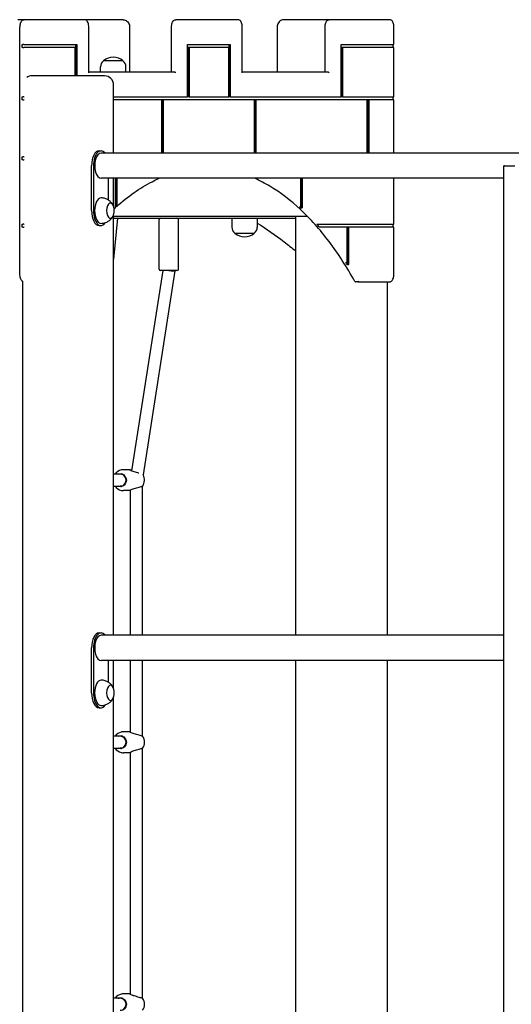
# Model space of a CAD drawing. Units: millimetres. Extents: x 1361 to 47984, y 827 to 30751.
# Drawn here: x 20338 to 20994, y 19087 to 20402 of the extents above; entities that cross this region are included whole.
import ezdxf

# ---------------------------------------------------------------- set-up
doc = ezdxf.new("R2010")
doc.units = ezdxf.units.MM
doc.layers.add('Widoczne (ISO)', color=255, linetype='Continuous')

msp = doc.modelspace()

# ---------------------------------------------------------------- linework, layer by layer
at = {"layer": 'Widoczne (ISO)'}
for p, q in [((20343.495, 20401.904), (20335.164, 20401.904)), ((20346.959, 20401.904), (20343.495, 20401.904)), ((20424.459, 20401.904), (20346.959, 20401.904)), ((20473.728, 20401.904), (20424.459, 20401.904)), ((20475.728, 20401.904), (20473.728, 20401.904)), ((20549.459, 20401.904), (20545.995, 20401.904)), ((20629.459, 20401.904), (20549.459, 20401.904)), ((20750.995, 20401.904), (20690.235, 20401.904)), ((20754.459, 20401.904), (20750.995, 20401.904)), ((20831.959, 20401.904), (20754.459, 20401.904)), ((20337.995, 20061.904), (20337.995, 20391.904)), ((20429.959, 20331.404), (20429.959, 20391.904)), ((20484.523, 20391.904), (20484.523, 20331.904)), ((20540.495, 20331.904), (20540.495, 20391.904)), ((20634.959, 20331.404), (20634.959, 20391.904)), ((20681.441, 20391.904), (20681.441, 20331.904)), ((20745.495, 20331.904), (20745.495, 20391.904)), ((20837.459, 20368.904), (20837.459, 20391.904)), ((20341.093, 20364.904), (20341.093, 20368.904)), ((20341.093, 20368.904), (20341.959, 20368.904)), ((20341.959, 20364.904), (20341.093, 20364.904)), ((20343.325, 20368.904), (20341.959, 20368.904)), ((20341.959, 20364.904), (20343.325, 20364.904)), ((20343.325, 20368.904), (20413.825, 20368.904)), ((20411.825, 20364.904), (20343.325, 20364.904)), ((20411.825, 20326.904), (20411.825, 20364.904)), ((20412.093, 20368.904), (20412.093, 20326.904)), ((20413.825, 20368.904), (20413.825, 20326.904)), ((20561.825, 20368.904), (20618.825, 20368.904)), ((20561.825, 20298.904), (20561.825, 20368.904)), ((20563.825, 20364.904), (20562.093, 20364.904)), ((20562.093, 20364.904), (20562.093, 20298.904)), ((20616.825, 20364.904), (20563.825, 20364.904)), ((20563.825, 20364.904), (20563.825, 20298.904)), ((20616.825, 20298.904), (20616.825, 20364.904)), ((20617.093, 20368.904), (20617.093, 20298.904)), ((20618.825, 20368.904), (20618.825, 20298.904)), ((20766.825, 20368.904), (20837.325, 20368.904)), ((20766.825, 20298.904), (20766.825, 20368.904)), ((20768.825, 20364.904), (20767.093, 20364.904)), ((20767.093, 20364.904), (20767.093, 20298.904)), ((20837.325, 20364.904), (20768.825, 20364.904)), ((20768.825, 20364.904), (20768.825, 20298.904)), ((20836.093, 20368.904), (20836.093, 20364.904)), ((20837.459, 20368.904), (20837.325, 20368.904)), ((20837.325, 20364.904), (20837.459, 20364.904)), ((20837.459, 20298.904), (20837.459, 20364.904)), ((20475.6, 20346.904), (20449.6, 20346.904)), ((20475.6, 20346.904), (20449.6, 20346.904)), ((20544.459, 20331.904), (20429.959, 20331.904)), ((20445.6, 20331.904), (20445.6, 20338.904)), ((20479.6, 20331.904), (20479.6, 20338.904)), ((20749.459, 20331.904), (20634.959, 20331.904)), ((20337.995, 20326.904), (20337.263, 20326.904)), ((20415.509, 20326.904), (20354.021, 20326.904)), ((20451.009, 20326.904), (20415.509, 20326.904)), ((20463.009, 20223.754), (20463.009, 20314.904)), ((20341.093, 20298.904), (20341.959, 20298.904)), ((20341.093, 20294.904), (20341.093, 20298.904)), ((20341.959, 20294.904), (20341.093, 20294.904)), ((20343.325, 20298.904), (20341.959, 20298.904)), ((20341.959, 20294.904), (20343.325, 20294.904)), ((20343.325, 20298.904), (20343.629, 20298.904)), ((20343.629, 20294.904), (20343.325, 20294.904)), ((20463.009, 20298.904), (20561.825, 20298.904)), ((20527.45, 20294.904), (20463.009, 20294.904)), ((20527.45, 20223.754), (20527.45, 20294.904)), ((20529.45, 20294.904), (20527.718, 20294.904)), ((20527.718, 20294.904), (20527.718, 20223.754)), ((20651.2, 20294.904), (20529.45, 20294.904)), ((20529.45, 20294.904), (20529.45, 20223.754)), ((20563.825, 20298.904), (20562.093, 20298.904)), ((20563.825, 20298.904), (20616.825, 20298.904)), ((20618.825, 20298.904), (20617.093, 20298.904)), ((20618.825, 20298.904), (20766.825, 20298.904)), ((20651.2, 20223.754), (20651.2, 20294.904)), ((20653.2, 20294.904), (20651.468, 20294.904)), ((20651.468, 20294.904), (20651.468, 20223.754)), ((20801.825, 20294.904), (20653.2, 20294.904)), ((20653.2, 20294.904), (20653.2, 20223.754)), ((20768.825, 20298.904), (20767.093, 20298.904)), ((20768.825, 20298.904), (20837.325, 20298.904)), ((20801.825, 20223.754), (20801.825, 20294.904)), ((20803.825, 20294.904), (20802.093, 20294.904)), ((20802.093, 20294.904), (20802.093, 20223.754)), ((20837.325, 20294.904), (20803.825, 20294.904)), ((20803.825, 20294.904), (20803.825, 20223.754)), ((20836.093, 20298.904), (20836.093, 20294.904)), ((20837.459, 20298.904), (20837.325, 20298.904)), ((20837.325, 20294.904), (20837.459, 20294.904)), ((20837.459, 20223.754), (20837.459, 20294.904)), ((20443.651, 20226.904), (20446.25, 20226.904)), ((20341.093, 20214.904), (20341.093, 20218.904)), ((20341.093, 20218.904), (20341.959, 20218.904)), ((20341.959, 20214.904), (20341.093, 20214.904)), ((20343.325, 20218.904), (20341.959, 20218.904)), ((20341.959, 20214.904), (20343.325, 20214.904)), ((20343.325, 20218.904), (20343.629, 20218.904)), ((20343.629, 20214.904), (20343.325, 20214.904)), ((21991.8, 20223.754), (20446.25, 20223.754)), ((20433.651, 20146.904), (20433.651, 20206.904)), ((20436.25, 20206.904), (20436.25, 20146.904)), ((20985.31, 20206.904), (20984.31, 20206.904)), ((20984.31, 18596.904), (20984.31, 20206.904)), ((20985.31, 20206.904), (20999.166, 20206.904)), ((20984.31, 20190.054), (20446.25, 20190.054)), ((20456.25, 20160.955), (20456.25, 20190.054)), ((20463.009, 20152.771), (20463.009, 20190.054)), ((20465.575, 20151.454), (20465.575, 20190.054)), ((20465.843, 20190.054), (20465.843, 20152.166)), ((20467.575, 20190.054), (20467.575, 20153.262)), ((20713.075, 20153.262), (20713.075, 20190.054)), ((20713.343, 20190.054), (20713.343, 20150.355)), ((20715.075, 20190.054), (20715.075, 20151.454)), ((20837.459, 20128.904), (20837.459, 20190.054)), ((20466.709, 20152.166), (20465.843, 20152.166)), ((20711.343, 20152.166), (20712.209, 20152.166)), ((20714.209, 20150.355), (20713.343, 20150.355)), ((20463.009, 19579.754), (20463.009, 20141.036)), ((20463.009, 20139.404), (20721.785, 20139.404)), ((20463.009, 20136.904), (20706.517, 20136.904)), ((20468.246, 20136.904), (20463.009, 20082.141)), ((20523.72, 20068.904), (20523.72, 20134.904)), ((20549.72, 20068.904), (20549.72, 20134.904)), ((20620.97, 20136.904), (20620.97, 20124.904)), ((20654.97, 20136.904), (20654.97, 20124.904)), ((20706.517, 19579.754), (20706.517, 20139.404)), ((20341.093, 20124.904), (20341.093, 20128.904)), ((20341.093, 20128.904), (20341.959, 20128.904)), ((20341.959, 20124.904), (20341.093, 20124.904)), ((20343.325, 20128.904), (20341.959, 20128.904)), ((20341.959, 20124.904), (20343.325, 20124.904)), ((20343.325, 20128.904), (20343.629, 20128.904)), ((20343.629, 20124.904), (20343.325, 20124.904)), ((20443.651, 20126.904), (20446.25, 20126.904)), ((20734.538, 20128.904), (20735.404, 20128.904)), ((20735.404, 20128.904), (20737.295, 20128.904)), ((20737.295, 20128.904), (20837.325, 20128.904)), ((20738.94, 20124.904), (20738.074, 20124.904)), ((20740.807, 20124.904), (20738.94, 20124.904)), ((20774.95, 20124.904), (20740.807, 20124.904)), ((20774.95, 20078.879), (20774.95, 20124.904)), ((20776.95, 20124.904), (20775.218, 20124.904)), ((20775.218, 20124.904), (20775.218, 20074.461)), ((20837.325, 20124.904), (20776.95, 20124.904)), ((20776.95, 20124.904), (20776.95, 20075.737)), ((20836.093, 20128.904), (20836.093, 20124.904)), ((20837.459, 20128.904), (20837.325, 20128.904)), ((20837.325, 20124.904), (20837.459, 20124.904)), ((20837.459, 20061.904), (20837.459, 20124.904)), ((20624.97, 20116.904), (20650.97, 20116.904)), ((20624.97, 20116.904), (20650.97, 20116.904)), ((20528.625, 20066.904), (20487.124, 19799.255)), ((20547.72, 20066.904), (20525.72, 20066.904)), ((20544.72, 20066.904), (20544.72, 20066.287)), ((20773.218, 20077.611), (20774.084, 20077.611)), ((20776.084, 20074.461), (20775.218, 20074.461)), ((20544.72, 20066.287), (20502.477, 19793.852)), ((20342.021, 18338.904), (20342.021, 20052.739)), ((20789.459, 20051.904), (20785.995, 20051.904)), ((20789.459, 20051.904), (20831.959, 20051.904)), ((20828.969, 19579.754), (20828.969, 20051.904)), ((20471.751, 19794.904), (20463.009, 19794.904)), ((20474.824, 19794.904), (20471.751, 19794.904)), ((20484.877, 19800.904), (20476.45, 19800.904)), ((20463.009, 19778.904), (20471.751, 19778.904)), ((20474.824, 19778.904), (20471.751, 19778.904)), ((20501.304, 19778.847), (20501.304, 19579.754)), ((20484.877, 19772.904), (20476.45, 19772.904)), ((20485.304, 19773.456), (20485.304, 19579.754)), ((20443.651, 19582.904), (20446.25, 19582.904)), ((20984.31, 19579.754), (20446.25, 19579.754)), ((20433.651, 19502.904), (20433.651, 19562.904)), ((20436.25, 19562.904), (20436.25, 19502.904)), ((20984.31, 19546.054), (20446.25, 19546.054)), ((20456.25, 19516.955), (20456.25, 19546.054)), ((20463.009, 19508.771), (20463.009, 19546.054)), ((20485.304, 19546.054), (20485.304, 19450.352)), ((20501.304, 19546.054), (20501.304, 19444.96)), ((20706.517, 18613.754), (20706.517, 19546.054)), ((20828.969, 18613.754), (20828.969, 19546.054)), ((20463.009, 18662.771), (20463.009, 19497.036)), ((20443.651, 19482.904), (20446.25, 19482.904)), ((20484.877, 19450.904), (20476.45, 19450.904)), ((20471.751, 19444.904), (20463.009, 19444.904)), ((20474.824, 19444.904), (20471.751, 19444.904)), ((20463.009, 19428.904), (20471.751, 19428.904)), ((20474.824, 19428.904), (20471.751, 19428.904)), ((20484.877, 19422.904), (20476.45, 19422.904)), ((20485.304, 19423.456), (20485.304, 19100.352)), ((20501.304, 19428.847), (20501.304, 19094.96)), ((20471.751, 19094.904), (20463.009, 19094.904)), ((20474.824, 19094.904), (20471.751, 19094.904)), ((20484.877, 19100.904), (20476.45, 19100.904))]:
    msp.add_line(p, q, dxfattribs=at)
for centre, radius, start, end in [((20455.6, 20338.904), 10, 126.869898, 180), ((20462.6, 20332.504), 19.4, 47.924978, 132.075022), ((20469.6, 20338.904), 10, 0, 53.130102), ((20354.021, 20314.904), 12, 90, 125.26439), ((20451.009, 20314.904), 12, 0, 90), ((20444.941, 20146.904), 19.01, 346.526873, 13.473127), ((20525.72, 20134.904), 2, 90, 180), ((20547.72, 20134.904), 2, 0, 90), ((20630.97, 20124.904), 10, 180, 233.130102), ((20644.97, 20124.904), 10, 306.869898, 0), ((20637.97, 20131.304), 19.4, 227.924978, 312.075022), ((20525.72, 20068.904), 2, 180, 270), ((20547.72, 20068.904), 2, 270, 0), ((20476.45, 19786.904), 14, 103.571609, 145.150095), ((20476.45, 19786.904), 14, 90, 100.967052), ((20490.33, 19786.904), 14, 324.979895, 29.799654), ((20476.45, 19786.904), 14, 214.849905, 256.428391), ((20476.45, 19786.904), 14, 259.032948, 270), ((20444.941, 19502.904), 19.01, 346.526873, 13.473127), ((20476.45, 19436.904), 14, 103.571609, 145.150095), ((20476.45, 19436.904), 14, 90, 100.967052), ((20490.33, 19436.904), 14, 324.979895, 35.020105), ((20476.45, 19436.904), 14, 214.849905, 256.428391), ((20476.45, 19436.904), 14, 259.032948, 270), ((20476.45, 19086.904), 14, 103.571609, 145.150095), ((20476.45, 19086.904), 14, 90, 100.967052), ((20490.33, 19086.904), 14, 324.979895, 35.020105)]:
    msp.add_arc(centre, radius, start, end, dxfattribs=at)
for centre, major_axis, ratio, start_param, end_param in [((20428.959, 20330.904), (0.866, 0.866), 0.57735027, 5.23598776, 5.75958653), ((20544.959, 20330.904), (0.866, -0.866), 0.57735027, 1.04719755, 2.61799388), ((20633.959, 20330.904), (0.866, 0.866), 0.57735027, 5.23598776, 5.75958653), ((20749.959, 20330.904), (0.866, -0.866), 0.57735027, 1.04719755, 2.61799388), ((20443.651, 20206.904), (0, 20), 0.5, 0, 1.57079633), ((20446.25, 20206.904), (0, 20), 0.5, 5.71429633, 7.85398163), ((20446.25, 20206.904), (0, -16.85), 0.5, 3.14159265, 6.28318531), ((20446.25, 20146.904), (0, 17), 0.5, 0, 3.14159265), ((20443.651, 20146.904), (0, -20), 0.5, 4.71238898, 6.28318531), ((20446.25, 20146.904), (0, -20), 0.5, 4.71238898, 6.92698722), ((20458.807, 20146.904), (0, 10.25), 0.5, 5.15923053, 10.54873274), ((20458.807, 20146.904), (0, -10.25), 0.5, 2.01763787, 7.40714009), ((20588.593, 19604.69), (0, -600), 0.5, 3.56313325, 3.56411231), ((20588.593, 19604.69), (0, 600), 0.5, 5.85432638, 5.86164471), ((20588.593, 19604.69), (0, 600), 0.5, 5.7615845, 5.77512407), ((20536.72, 20066.904), (8, -0.617), 0.00034242, 4.70794593, 6.28315892), ((20588.593, 19604.69), (0, 600), 0.5, 5.61178453, 5.62027082), ((20471.751, 19786.904), (0, 8), 0.98839985, 3.14159265, 6.28318531), ((20443.651, 19562.904), (0, 20), 0.5, 0, 1.57079633), ((20446.25, 19562.904), (0, 20), 0.5, 5.71429633, 7.85398163), ((20446.25, 19562.904), (0, -16.85), 0.5, 3.14159265, 6.28318531), ((20446.25, 19502.904), (0, 17), 0.5, 0, 3.14159265), ((20443.651, 19502.904), (0, -20), 0.5, 4.71238898, 6.28318531), ((20446.25, 19502.904), (0, -20), 0.5, 4.71238898, 6.92698722), ((20458.807, 19502.904), (0, 10.25), 0.5, 5.15923053, 10.54873274), ((20458.807, 19502.904), (0, -10.25), 0.5, 2.01763787, 7.40714009), ((20471.751, 19436.904), (0, 8), 0.98839985, 3.14159265, 6.28318531), ((20471.751, 19086.904), (0, 8), 0.98839985, 3.14159265, 6.28318531)]:
    msp.add_ellipse(centre, major_axis=major_axis, ratio=ratio, start_param=start_param, end_param=end_param, dxfattribs=at)
for points, knots in [([(20337.995, 20391.904), (20337.995, 20392.899), (20338.074, 20393.893), (20338.383, 20395.797), (20338.613, 20396.706), (20339.216, 20398.364), (20339.587, 20399.113), (20340.466, 20400.39), (20340.975, 20400.922), (20342.115, 20401.663), (20342.747, 20401.882), (20343.427, 20401.903), (20343.461, 20401.904), (20343.495, 20401.904)], [3.14159265, 3.14159265, 3.14159265, 3.14159265, 3.45575192, 3.45575192, 3.76991118, 3.76991118, 4.08407045, 4.08407045, 4.39822972, 4.39822972, 4.69678968, 4.69678968, 4.71238898, 4.71238898, 4.71238898, 4.71238898]), ([(20429.959, 20391.904), (20429.959, 20392.899), (20429.881, 20393.893), (20429.571, 20395.797), (20429.341, 20396.706), (20428.739, 20398.364), (20428.367, 20399.113), (20427.488, 20400.39), (20426.979, 20400.922), (20425.839, 20401.663), (20425.207, 20401.882), (20424.527, 20401.903), (20424.493, 20401.904), (20424.459, 20401.904)], [0, 0, 0, 0, 0.31415927, 0.31415927, 0.62831853, 0.62831853, 0.9424778, 0.9424778, 1.25663706, 1.25663706, 1.55519702, 1.55519702, 1.57079633, 1.57079633, 1.57079633, 1.57079633]), ([(20475.728, 20401.904), (20476.654, 20401.904), (20477.579, 20401.736), (20479.339, 20401.085), (20480.172, 20400.599), (20481.662, 20399.362), (20482.318, 20398.611), (20483.391, 20396.924), (20483.808, 20395.988), (20484.372, 20394.02), (20484.518, 20392.988), (20484.523, 20391.938), (20484.523, 20391.921), (20484.523, 20391.904)], [1.57079633, 1.57079633, 1.57079633, 1.57079633, 1.88098945, 1.88098945, 2.19395485, 2.19395485, 2.50811412, 2.50811412, 2.82227338, 2.82227338, 3.13643265, 3.13643265, 3.14159265, 3.14159265, 3.14159265, 3.14159265]), ([(20540.495, 20391.904), (20540.495, 20392.899), (20540.574, 20393.893), (20540.883, 20395.797), (20541.113, 20396.706), (20541.716, 20398.364), (20542.087, 20399.113), (20542.966, 20400.39), (20543.475, 20400.922), (20544.615, 20401.663), (20545.247, 20401.882), (20545.927, 20401.903), (20545.961, 20401.904), (20545.995, 20401.904)], [3.14159265, 3.14159265, 3.14159265, 3.14159265, 3.45575192, 3.45575192, 3.76991118, 3.76991118, 4.08407045, 4.08407045, 4.39822972, 4.39822972, 4.69678968, 4.69678968, 4.71238898, 4.71238898, 4.71238898, 4.71238898]), ([(20634.959, 20391.904), (20634.959, 20392.899), (20634.881, 20393.893), (20634.571, 20395.797), (20634.341, 20396.706), (20633.739, 20398.364), (20633.367, 20399.113), (20632.488, 20400.39), (20631.979, 20400.922), (20630.839, 20401.663), (20630.207, 20401.882), (20629.527, 20401.903), (20629.493, 20401.904), (20629.459, 20401.904)], [0, 0, 0, 0, 0.31415927, 0.31415927, 0.62831853, 0.62831853, 0.9424778, 0.9424778, 1.25663706, 1.25663706, 1.55519702, 1.55519702, 1.57079633, 1.57079633, 1.57079633, 1.57079633]), ([(20690.235, 20401.904), (20689.31, 20401.904), (20688.385, 20401.736), (20686.625, 20401.085), (20685.791, 20400.599), (20684.301, 20399.362), (20683.646, 20398.611), (20682.573, 20396.924), (20682.155, 20395.988), (20681.591, 20394.02), (20681.445, 20392.988), (20681.441, 20391.938), (20681.441, 20391.921), (20681.441, 20391.904)], [4.71238898, 4.71238898, 4.71238898, 4.71238898, 5.0225821, 5.0225821, 5.33554751, 5.33554751, 5.64970677, 5.64970677, 5.96386604, 5.96386604, 6.2780253, 6.2780253, 6.28318531, 6.28318531, 6.28318531, 6.28318531]), ([(20745.495, 20391.904), (20745.495, 20392.899), (20745.574, 20393.893), (20745.883, 20395.797), (20746.113, 20396.706), (20746.716, 20398.364), (20747.087, 20399.113), (20747.966, 20400.39), (20748.475, 20400.922), (20749.615, 20401.663), (20750.247, 20401.882), (20750.927, 20401.903), (20750.961, 20401.904), (20750.995, 20401.904)], [3.14159265, 3.14159265, 3.14159265, 3.14159265, 3.45575192, 3.45575192, 3.76991118, 3.76991118, 4.08407045, 4.08407045, 4.39822972, 4.39822972, 4.69678968, 4.69678968, 4.71238898, 4.71238898, 4.71238898, 4.71238898]), ([(20837.459, 20391.904), (20837.459, 20392.899), (20837.381, 20393.893), (20837.071, 20395.797), (20836.841, 20396.706), (20836.239, 20398.364), (20835.867, 20399.113), (20834.988, 20400.39), (20834.479, 20400.922), (20833.339, 20401.663), (20832.707, 20401.882), (20832.027, 20401.903), (20831.993, 20401.904), (20831.959, 20401.904)], [0, 0, 0, 0, 0.31415927, 0.31415927, 0.62831853, 0.62831853, 0.9424778, 0.9424778, 1.25663706, 1.25663706, 1.55519702, 1.55519702, 1.57079633, 1.57079633, 1.57079633, 1.57079633]), ([(20467.21, 20152.368), (20474.825, 20159.195), (20482.58, 20165.382), (20498.315, 20176.436), (20506.296, 20181.303), (20517.481, 20187.115), (20520.615, 20188.635), (20523.76, 20190.054)], [4.290985881, 4.290985881, 4.290985881, 4.290985881, 4.374599833, 4.374599833, 4.458213785, 4.458213785, 4.490572496, 4.490572496, 4.490572496, 4.490572496]), ([(20785.406, 20052.249), (20774.532, 20071.694), (20762.949, 20089.544), (20738.62, 20121.675), (20725.873, 20135.956), (20699.492, 20160.648), (20685.858, 20171.058), (20665.246, 20183.441), (20658.496, 20186.986), (20651.694, 20190.054)], [0.841288364, 0.841288364, 0.841288364, 0.841288364, 0.987189956, 0.987189956, 1.133091549, 1.133091549, 1.278993142, 1.278993142, 1.348979843, 1.348979843, 1.348979843, 1.348979843]), ([(20462.324, 20154.359), (20461.989, 20154.992), (20461.579, 20155.673), (20460.524, 20157.133), (20459.877, 20157.913), (20458.23, 20159.519), (20457.226, 20160.348), (20454.76, 20161.887), (20453.291, 20162.596), (20449.966, 20163.609), (20448.111, 20163.904), (20446.25, 20163.904)], [0.814479509, 0.814479509, 0.814479509, 0.814479509, 0.965742873, 0.965742873, 1.117006236, 1.117006236, 1.2682696, 1.2682696, 1.419532963, 1.419532963, 1.570796327, 1.570796327, 1.570796327, 1.570796327]), ([(20465.215, 20150.563), (20465.25, 20150.594), (20465.282, 20150.628), (20465.389, 20150.759), (20465.462, 20150.895), (20465.549, 20151.149), (20465.575, 20151.314), (20465.575, 20151.454)], [0.370520949, 0.370520949, 0.370520949, 0.370520949, 0.3846748949, 0.3846748949, 0.4246596686, 0.4246596686, 0.4665922165, 0.4665922165, 0.4665922165, 0.4665922165]), ([(20467.575, 20153.262), (20467.575, 20153.123), (20467.549, 20152.958), (20467.463, 20152.705), (20467.39, 20152.57), (20467.236, 20152.382), (20467.129, 20152.294), (20466.935, 20152.196), (20466.813, 20152.166), (20466.709, 20152.166)], [0.776250229, 0.776250229, 0.776250229, 0.776250229, 0.818001522, 0.818001522, 0.857878745, 0.857878745, 0.895568326, 0.895568326, 0.931514538, 0.931514538, 0.931514538, 0.931514538]), ([(20712.209, 20152.166), (20712.313, 20152.166), (20712.435, 20152.196), (20712.629, 20152.294), (20712.736, 20152.382), (20712.89, 20152.57), (20712.963, 20152.705), (20713.049, 20152.958), (20713.075, 20153.123), (20713.075, 20153.262)], [0.310504846, 0.310504846, 0.310504846, 0.310504846, 0.346451057, 0.346451057, 0.384140639, 0.384140639, 0.424017862, 0.424017862, 0.465769154, 0.465769154, 0.465769154, 0.465769154]), ([(20715.075, 20151.454), (20715.075, 20151.314), (20715.049, 20151.149), (20714.962, 20150.895), (20714.889, 20150.759), (20714.735, 20150.571), (20714.629, 20150.483), (20714.434, 20150.385), (20714.313, 20150.355), (20714.209, 20150.355)], [0.155514188, 0.155514188, 0.155514188, 0.155514188, 0.197446736, 0.197446736, 0.237431509, 0.237431509, 0.275145789, 0.275145789, 0.311053202, 0.311053202, 0.311053202, 0.311053202]), ([(20446.25, 20129.904), (20448.111, 20129.904), (20449.966, 20130.198), (20453.291, 20131.212), (20454.76, 20131.92), (20457.226, 20133.46), (20458.23, 20134.288), (20459.877, 20135.895), (20460.524, 20136.675), (20461.579, 20138.135), (20461.989, 20138.816), (20462.324, 20139.448)], [4.71238898, 4.71238898, 4.71238898, 4.71238898, 4.863652344, 4.863652344, 5.014915708, 5.014915708, 5.166179071, 5.166179071, 5.317442435, 5.317442435, 5.468705798, 5.468705798, 5.468705798, 5.468705798]), ([(20654.97, 20130.305), (20667.165, 20122.552), (20679.09, 20114.231), (20696.042, 20101.301), (20701.314, 20097.117), (20706.517, 20092.821)], [2.074145772, 2.074145772, 2.074145772, 2.074145772, 2.154544466, 2.154544466, 2.191479034, 2.191479034, 2.191479034, 2.191479034]), ([(20774.084, 20077.611), (20774.183, 20077.611), (20774.298, 20077.643), (20774.489, 20077.747), (20774.594, 20077.844), (20774.752, 20078.055), (20774.828, 20078.212), (20774.921, 20078.512), (20774.95, 20078.711), (20774.95, 20078.879)], [0.336944143, 0.336944143, 0.336944143, 0.336944143, 0.371194081, 0.371194081, 0.410022431, 0.410022431, 0.454958459, 0.454958459, 0.505460034, 0.505460034, 0.505460034, 0.505460034]), ([(20776.95, 20075.737), (20776.95, 20075.567), (20776.921, 20075.366), (20776.828, 20075.065), (20776.752, 20074.907), (20776.593, 20074.695), (20776.488, 20074.597), (20776.298, 20074.492), (20776.183, 20074.461), (20776.084, 20074.461)], [0.169086905, 0.169086905, 0.169086905, 0.169086905, 0.220026306, 0.220026306, 0.265208976, 0.265208976, 0.304091872, 0.304091872, 0.338265362, 0.338265362, 0.338265362, 0.338265362]), ([(20342.021, 20052.246), (20341.99, 20052.261), (20341.959, 20052.277), (20341.373, 20052.575), (20340.878, 20052.994), (20339.961, 20054.078), (20339.55, 20054.767), (20338.863, 20056.323), (20338.589, 20057.19), (20338.189, 20059.036), (20338.063, 20060.014), (20338.002, 20061.304), (20337.995, 20061.604), (20337.995, 20061.904)], [1.80479144, 1.80479144, 1.80479144, 1.80479144, 1.8206152, 1.8206152, 2.10434512, 2.10434512, 2.41850438, 2.41850438, 2.73266365, 2.73266365, 3.04682291, 3.04682291, 3.14159265, 3.14159265, 3.14159265, 3.14159265]), ([(20831.959, 20051.904), (20832.5, 20051.904), (20833.038, 20052.043), (20834.081, 20052.575), (20834.576, 20052.994), (20835.493, 20054.078), (20835.905, 20054.767), (20836.591, 20056.323), (20836.865, 20057.19), (20837.265, 20059.036), (20837.391, 20060.014), (20837.452, 20061.304), (20837.459, 20061.604), (20837.459, 20061.904)], [4.71238898, 4.71238898, 4.71238898, 4.71238898, 4.96220785, 4.96220785, 5.24593777, 5.24593777, 5.56009704, 5.56009704, 5.8742563, 5.8742563, 6.18841557, 6.18841557, 6.28318531, 6.28318531, 6.28318531, 6.28318531]), ([(20785.406, 20052.249), (20785.424, 20052.218), (20785.443, 20052.189), (20785.527, 20052.079), (20785.607, 20052.014), (20785.789, 20051.926), (20785.889, 20051.904), (20785.995, 20051.904)], [0.0753000333, 0.0753000333, 0.0753000333, 0.0753000333, 0.0880534609, 0.0880534609, 0.126038994, 0.126038994, 0.1627656937, 0.1627656937, 0.1627656937, 0.1627656937]), ([(20789.459, 20051.904), (20789.565, 20051.904), (20789.674, 20051.926), (20789.89, 20052.014), (20789.994, 20052.079), (20790.19, 20052.249), (20790.277, 20052.354), (20790.388, 20052.537), (20790.423, 20052.607), (20790.479, 20052.751), (20790.501, 20052.825), (20790.515, 20052.901), (20790.516, 20052.902), (20790.516, 20052.904)], [0, 0, 0, 0, 0.036641068, 0.036641068, 0.074538034, 0.074538034, 0.11509783, 0.11509783, 0.13867166, 0.13867166, 0.16238619, 0.16238619, 0.162863754, 0.162863754, 0.162863754, 0.162863754]), ([(20469.339, 19794.903), (20470.233, 19795.239), (20471.18, 19795.404), (20473.01, 19795.404), (20474.007, 19795.226), (20474.946, 19794.857)], [3.632986366, 3.632986366, 3.632986366, 3.632986366, 3.92577291, 3.92577291, 4.230177158, 4.230177158, 4.230177158, 4.230177158]), ([(20473.786, 19800.648), (20473.785, 19800.648), (20473.783, 19800.647), (20473.731, 19800.637), (20473.67, 19800.625), (20473.541, 19800.598), (20473.472, 19800.583), (20473.348, 19800.556), (20473.283, 19800.541), (20473.204, 19800.522), (20473.184, 19800.517), (20473.165, 19800.513)], [0.0370175102, 0.0370175102, 0.0370175102, 0.0370175102, 0.0376224697, 0.0376224697, 0.0569267642, 0.0569267642, 0.0762310588, 0.0762310588, 0.0955409067, 0.0955409067, 0.1025689531, 0.1025689531, 0.1025689531, 0.1025689531]), ([(20474.946, 19794.857), (20475.04, 19794.819), (20475.134, 19794.78), (20476.219, 19794.302), (20477.095, 19793.655), (20478.468, 19792.178), (20479.066, 19791.241), (20479.87, 19789.154), (20480.075, 19788.002), (20480.075, 19785.805), (20479.87, 19784.653), (20479.066, 19782.566), (20478.468, 19781.629), (20477.095, 19780.152), (20476.219, 19779.505), (20475.134, 19779.027), (20475.04, 19778.988), (20474.946, 19778.951)], [2.94573473, 2.94573473, 2.94573473, 2.94573473, 2.97674392, 2.97674392, 3.30850174, 3.30850174, 3.63799045, 3.63799045, 3.96747915, 3.96747915, 4.29696786, 4.29696786, 4.62645657, 4.62645657, 4.95821439, 4.95821439, 4.98922357, 4.98922357, 4.98922357, 4.98922357]), ([(20489.292, 19798.425), (20489.199, 19798.451), (20489.107, 19798.478), (20488.042, 19798.801), (20487.199, 19799.196), (20485.927, 19799.898), (20485.404, 19800.258), (20484.807, 19800.763), (20484.734, 19800.904), (20485.02, 19800.904), (20485.394, 19800.763), (20486.322, 19800.353), (20486.755, 19800.153), (20487.231, 19799.94)], [2.94573473, 2.94573473, 2.94573473, 2.94573473, 2.97674392, 2.97674392, 3.30850174, 3.30850174, 3.63799045, 3.63799045, 3.96747915, 3.96747915, 4.29696786, 4.29696786, 4.50270823, 4.50270823, 4.50270823, 4.50270823]), ([(20496.799, 19796.279), (20496.392, 19796.4), (20495.969, 19796.526), (20494.43, 19796.978), (20493.264, 19797.314), (20491.226, 19797.889), (20490.215, 19798.17), (20489.292, 19798.425)], [3.458352547, 3.458352547, 3.458352547, 3.458352547, 3.589903592, 3.589903592, 3.92577291, 3.92577291, 4.230177158, 4.230177158, 4.230177158, 4.230177158]), ([(20474.946, 19778.951), (20474.007, 19778.581), (20473.01, 19778.404), (20471.18, 19778.404), (20470.233, 19778.569), (20469.339, 19778.904)], [0.997399665, 0.997399665, 0.997399665, 0.997399665, 1.301803912, 1.301803912, 1.594590456, 1.594590456, 1.594590456, 1.594590456]), ([(20489.292, 19775.382), (20490.215, 19775.637), (20491.226, 19775.918), (20493.264, 19776.493), (20494.43, 19776.829), (20496.641, 19777.479), (20497.685, 19777.794), (20499.36, 19778.299), (20500.117, 19778.527), (20501.233, 19778.838), (20501.592, 19778.919), (20501.871, 19778.919), (20501.807, 19778.838), (20501.457, 19778.649), (20501.385, 19778.612), (20501.303, 19778.572)], [0.99739966, 0.99739966, 0.99739966, 0.99739966, 1.30180391, 1.30180391, 1.63767323, 1.63767323, 1.97354255, 1.97354255, 2.29366548, 2.29366548, 2.61378841, 2.61378841, 2.93391134, 2.93391134, 3.00292781, 3.00292781, 3.00292781, 3.00292781]), ([(20473.165, 19773.295), (20473.184, 19773.29), (20473.204, 19773.285), (20473.283, 19773.267), (20473.348, 19773.252), (20473.472, 19773.224), (20473.541, 19773.21), (20473.67, 19773.182), (20473.731, 19773.17), (20473.783, 19773.16), (20473.785, 19773.16), (20473.786, 19773.159)], [0.2023798242, 0.2023798242, 0.2023798242, 0.2023798242, 0.2094078706, 0.2094078706, 0.2287177185, 0.2287177185, 0.2480220131, 0.2480220131, 0.2673263076, 0.2673263076, 0.2679312671, 0.2679312671, 0.2679312671, 0.2679312671]), ([(20485.306, 19773.022), (20485.099, 19772.945), (20484.954, 19772.904), (20484.734, 19772.904), (20484.807, 19773.044), (20485.404, 19773.549), (20485.927, 19773.91), (20487.199, 19774.612), (20488.042, 19775.007), (20489.107, 19775.33), (20489.199, 19775.356), (20489.292, 19775.382)], [1.14438074, 1.14438074, 1.14438074, 1.14438074, 1.32249305, 1.32249305, 1.65198176, 1.65198176, 1.98147047, 1.98147047, 2.31322829, 2.31322829, 2.34423747, 2.34423747, 2.34423747, 2.34423747]), ([(20462.324, 19510.359), (20461.989, 19510.992), (20461.579, 19511.673), (20460.524, 19513.133), (20459.877, 19513.913), (20458.23, 19515.519), (20457.226, 19516.348), (20454.76, 19517.887), (20453.291, 19518.596), (20449.966, 19519.609), (20448.111, 19519.904), (20446.25, 19519.904)], [0.814479509, 0.814479509, 0.814479509, 0.814479509, 0.965742873, 0.965742873, 1.117006236, 1.117006236, 1.2682696, 1.2682696, 1.419532963, 1.419532963, 1.570796327, 1.570796327, 1.570796327, 1.570796327]), ([(20446.25, 19485.904), (20448.111, 19485.904), (20449.966, 19486.198), (20453.291, 19487.212), (20454.76, 19487.92), (20457.226, 19489.46), (20458.23, 19490.288), (20459.877, 19491.895), (20460.524, 19492.675), (20461.579, 19494.135), (20461.989, 19494.816), (20462.324, 19495.448)], [4.71238898, 4.71238898, 4.71238898, 4.71238898, 4.863652344, 4.863652344, 5.014915708, 5.014915708, 5.166179071, 5.166179071, 5.317442435, 5.317442435, 5.468705798, 5.468705798, 5.468705798, 5.468705798]), ([(20473.786, 19450.648), (20473.785, 19450.648), (20473.783, 19450.647), (20473.731, 19450.637), (20473.67, 19450.625), (20473.541, 19450.598), (20473.472, 19450.583), (20473.348, 19450.556), (20473.283, 19450.541), (20473.204, 19450.522), (20473.184, 19450.517), (20473.165, 19450.513)], [0.0370175102, 0.0370175102, 0.0370175102, 0.0370175102, 0.0376224697, 0.0376224697, 0.0569267642, 0.0569267642, 0.0762310588, 0.0762310588, 0.0955409067, 0.0955409067, 0.1025689531, 0.1025689531, 0.1025689531, 0.1025689531]), ([(20489.292, 19448.425), (20489.199, 19448.451), (20489.107, 19448.478), (20488.042, 19448.801), (20487.199, 19449.196), (20485.927, 19449.898), (20485.404, 19450.258), (20484.807, 19450.763), (20484.734, 19450.904), (20484.954, 19450.904), (20485.099, 19450.863), (20485.306, 19450.785)], [2.94573473, 2.94573473, 2.94573473, 2.94573473, 2.97674392, 2.97674392, 3.30850174, 3.30850174, 3.63799045, 3.63799045, 3.96747915, 3.96747915, 4.14559147, 4.14559147, 4.14559147, 4.14559147]), ([(20469.339, 19444.903), (20470.233, 19445.239), (20471.18, 19445.404), (20473.01, 19445.404), (20474.007, 19445.226), (20474.946, 19444.857)], [3.632986366, 3.632986366, 3.632986366, 3.632986366, 3.92577291, 3.92577291, 4.230177158, 4.230177158, 4.230177158, 4.230177158]), ([(20474.946, 19444.857), (20475.04, 19444.819), (20475.134, 19444.78), (20476.219, 19444.302), (20477.095, 19443.655), (20478.468, 19442.178), (20479.066, 19441.241), (20479.87, 19439.154), (20480.075, 19438.002), (20480.075, 19435.805), (20479.87, 19434.653), (20479.066, 19432.566), (20478.468, 19431.629), (20477.095, 19430.152), (20476.219, 19429.505), (20475.134, 19429.027), (20475.04, 19428.988), (20474.946, 19428.951)], [2.94573473, 2.94573473, 2.94573473, 2.94573473, 2.97674392, 2.97674392, 3.30850174, 3.30850174, 3.63799045, 3.63799045, 3.96747915, 3.96747915, 4.29696786, 4.29696786, 4.62645657, 4.62645657, 4.95821439, 4.95821439, 4.98922357, 4.98922357, 4.98922357, 4.98922357]), ([(20501.303, 19445.235), (20501.385, 19445.195), (20501.457, 19445.159), (20501.807, 19444.969), (20501.871, 19444.888), (20501.592, 19444.888), (20501.233, 19444.969), (20500.117, 19445.281), (20499.36, 19445.509), (20497.685, 19446.014), (20496.641, 19446.328), (20494.43, 19446.978), (20493.264, 19447.314), (20491.226, 19447.889), (20490.215, 19448.17), (20489.292, 19448.425)], [2.22464901, 2.22464901, 2.22464901, 2.22464901, 2.29366548, 2.29366548, 2.61378841, 2.61378841, 2.93391134, 2.93391134, 3.25403427, 3.25403427, 3.58990359, 3.58990359, 3.92577291, 3.92577291, 4.23017716, 4.23017716, 4.23017716, 4.23017716]), ([(20474.946, 19428.951), (20474.007, 19428.581), (20473.01, 19428.404), (20471.18, 19428.404), (20470.233, 19428.569), (20469.339, 19428.904)], [0.997399665, 0.997399665, 0.997399665, 0.997399665, 1.301803912, 1.301803912, 1.594590456, 1.594590456, 1.594590456, 1.594590456]), ([(20473.165, 19423.295), (20473.184, 19423.29), (20473.204, 19423.285), (20473.283, 19423.267), (20473.348, 19423.252), (20473.472, 19423.224), (20473.541, 19423.21), (20473.67, 19423.182), (20473.731, 19423.17), (20473.783, 19423.16), (20473.785, 19423.16), (20473.786, 19423.159)], [0.2023798242, 0.2023798242, 0.2023798242, 0.2023798242, 0.2094078706, 0.2094078706, 0.2287177185, 0.2287177185, 0.2480220131, 0.2480220131, 0.2673263076, 0.2673263076, 0.2679312671, 0.2679312671, 0.2679312671, 0.2679312671]), ([(20485.306, 19423.022), (20485.099, 19422.945), (20484.954, 19422.904), (20484.734, 19422.904), (20484.807, 19423.044), (20485.404, 19423.549), (20485.927, 19423.91), (20487.199, 19424.612), (20488.042, 19425.007), (20489.107, 19425.33), (20489.199, 19425.356), (20489.292, 19425.382)], [1.14438074, 1.14438074, 1.14438074, 1.14438074, 1.32249305, 1.32249305, 1.65198176, 1.65198176, 1.98147047, 1.98147047, 2.31322829, 2.31322829, 2.34423747, 2.34423747, 2.34423747, 2.34423747]), ([(20489.292, 19425.382), (20490.215, 19425.637), (20491.226, 19425.918), (20493.264, 19426.493), (20494.43, 19426.829), (20496.641, 19427.479), (20497.685, 19427.794), (20499.36, 19428.299), (20500.117, 19428.527), (20501.233, 19428.838), (20501.592, 19428.919), (20501.871, 19428.919), (20501.807, 19428.838), (20501.457, 19428.649), (20501.385, 19428.612), (20501.303, 19428.572)], [0.99739966, 0.99739966, 0.99739966, 0.99739966, 1.30180391, 1.30180391, 1.63767323, 1.63767323, 1.97354255, 1.97354255, 2.29366548, 2.29366548, 2.61378841, 2.61378841, 2.93391134, 2.93391134, 3.00292781, 3.00292781, 3.00292781, 3.00292781]), ([(20469.339, 19094.903), (20470.233, 19095.239), (20471.18, 19095.404), (20473.01, 19095.404), (20474.007, 19095.226), (20474.946, 19094.857)], [3.632986366, 3.632986366, 3.632986366, 3.632986366, 3.92577291, 3.92577291, 4.230177158, 4.230177158, 4.230177158, 4.230177158]), ([(20473.786, 19100.648), (20473.785, 19100.648), (20473.783, 19100.647), (20473.731, 19100.637), (20473.67, 19100.625), (20473.541, 19100.598), (20473.472, 19100.583), (20473.348, 19100.556), (20473.283, 19100.541), (20473.204, 19100.522), (20473.184, 19100.517), (20473.165, 19100.513)], [0.0370175102, 0.0370175102, 0.0370175102, 0.0370175102, 0.0376224697, 0.0376224697, 0.0569267642, 0.0569267642, 0.0762310588, 0.0762310588, 0.0955409067, 0.0955409067, 0.1025689531, 0.1025689531, 0.1025689531, 0.1025689531]), ([(20474.946, 19094.857), (20475.04, 19094.819), (20475.134, 19094.78), (20476.219, 19094.302), (20477.095, 19093.655), (20478.468, 19092.178), (20479.066, 19091.241), (20479.87, 19089.154), (20480.075, 19088.002), (20480.075, 19085.805), (20479.87, 19084.653), (20479.066, 19082.566), (20478.468, 19081.629), (20477.095, 19080.152), (20476.219, 19079.505), (20475.134, 19079.027), (20475.04, 19078.988), (20474.946, 19078.951)], [2.94573473, 2.94573473, 2.94573473, 2.94573473, 2.97674392, 2.97674392, 3.30850174, 3.30850174, 3.63799045, 3.63799045, 3.96747915, 3.96747915, 4.29696786, 4.29696786, 4.62645657, 4.62645657, 4.95821439, 4.95821439, 4.98922357, 4.98922357, 4.98922357, 4.98922357]), ([(20489.292, 19098.425), (20489.199, 19098.451), (20489.107, 19098.478), (20488.042, 19098.801), (20487.199, 19099.196), (20485.927, 19099.898), (20485.404, 19100.258), (20484.807, 19100.763), (20484.734, 19100.904), (20484.954, 19100.904), (20485.099, 19100.863), (20485.306, 19100.785)], [2.94573473, 2.94573473, 2.94573473, 2.94573473, 2.97674392, 2.97674392, 3.30850174, 3.30850174, 3.63799045, 3.63799045, 3.96747915, 3.96747915, 4.14559147, 4.14559147, 4.14559147, 4.14559147]), ([(20501.303, 19095.235), (20501.385, 19095.195), (20501.457, 19095.159), (20501.807, 19094.969), (20501.871, 19094.888), (20501.592, 19094.888), (20501.233, 19094.969), (20500.117, 19095.281), (20499.36, 19095.509), (20497.685, 19096.014), (20496.641, 19096.328), (20494.43, 19096.978), (20493.264, 19097.314), (20491.226, 19097.889), (20490.215, 19098.17), (20489.292, 19098.425)], [2.22464901, 2.22464901, 2.22464901, 2.22464901, 2.29366548, 2.29366548, 2.61378841, 2.61378841, 2.93391134, 2.93391134, 3.25403427, 3.25403427, 3.58990359, 3.58990359, 3.92577291, 3.92577291, 4.23017716, 4.23017716, 4.23017716, 4.23017716])]:
    msp.add_open_spline(points, degree=3, knots=knots, dxfattribs=at)
for points in [[(20463.805, 20149.264), (20464.274, 20149.699), (20464.744, 20150.132), (20465.215, 20150.562)], [(20473.424, 19795.284), (20472.917, 19795.201), (20472.41, 19795.074), (20471.917, 19794.903)], [(20471.917, 19778.904), (20472.41, 19778.733), (20472.917, 19778.607), (20473.424, 19778.523)], [(20473.424, 19445.284), (20472.917, 19445.201), (20472.41, 19445.074), (20471.917, 19444.903)], [(20471.917, 19428.904), (20472.41, 19428.733), (20472.917, 19428.607), (20473.424, 19428.523)], [(20473.424, 19095.284), (20472.917, 19095.201), (20472.41, 19095.074), (20471.917, 19094.903)]]:
    msp.add_open_spline(points, degree=3, dxfattribs=at)

doc.saveas('drawing.dxf')
